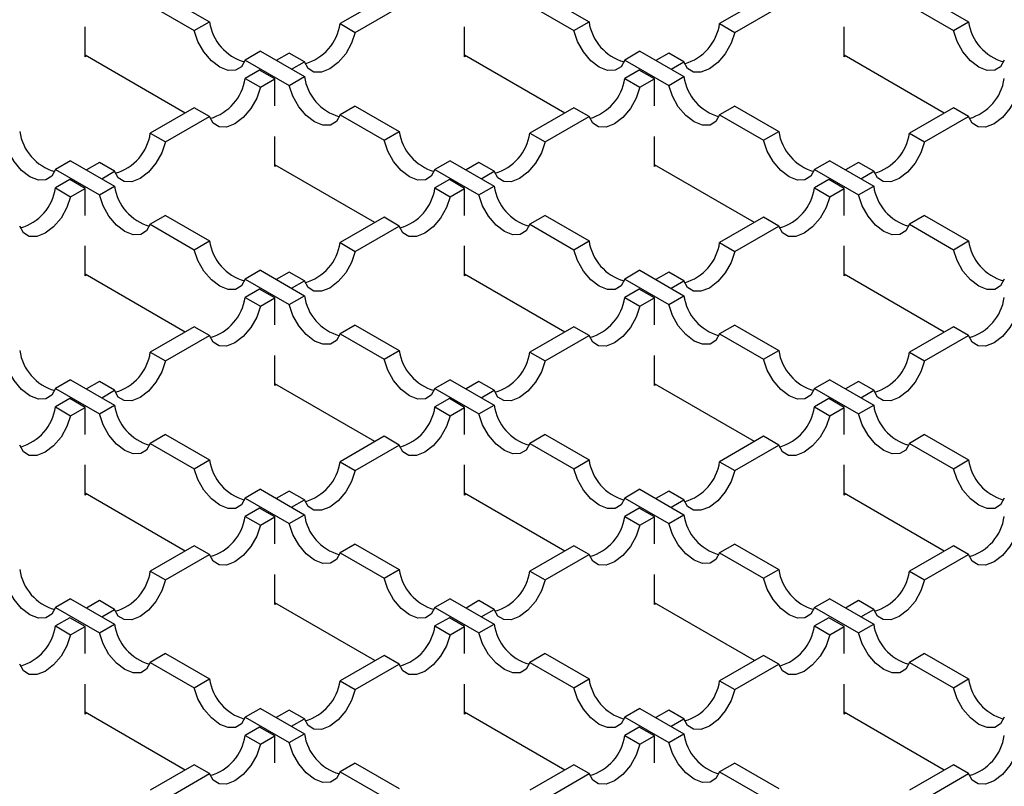
# Model space of a CAD drawing. Units: millimetres. Extents: x 0 to 420, y 0 to 297.
# Drawn here: x 74 to 93, y 46 to 60 of the extents above; entities that cross this region are included whole.
import ezdxf

# ---------------------------------------------------------------- set-up
doc = ezdxf.new("R2010")
doc.units = ezdxf.units.MM

msp = doc.modelspace()

# ---------------------------------------------------------------- linework, layer by layer
at = {"color": 7, "linetype": 'Continuous', "lineweight": 25}
for p, q in [((77.0391, 60.7253), (77.8582, 60.2525)), ((84.1102, 60.7253), (84.9293, 60.2525)), ((91.1812, 60.7253), (92.0003, 60.2525)), ((76.7563, 60.5621), (77.5753, 60.0892)), ((81.1109, 60.6927), (80.2918, 60.2198)), ((83.8273, 60.5621), (84.6464, 60.0892)), ((88.1819, 60.6927), (87.3629, 60.2198)), ((90.8984, 60.5621), (91.7175, 60.0892)), ((80.5746, 60.0566), (81.3937, 60.5294)), ((87.6457, 60.0566), (88.4648, 60.5294)), ((77.5753, 60.0892), (77.8582, 60.2525)), ((80.2918, 60.2198), (80.5746, 60.0566)), ((84.6464, 60.0892), (84.9293, 60.2525)), ((87.3629, 60.2198), (87.6457, 60.0566)), ((91.7175, 60.0892), (92.0003, 60.2525)), ((75.5395, 59.5988), (75.5395, 60.1587)), ((82.6105, 59.5988), (82.6105, 60.1587)), ((89.6816, 59.5988), (89.6816, 60.1587)), ((77.406, 58.5539), (75.5395, 59.6314)), ((78.8069, 59.7048), (78.524, 59.5416)), ((78.8069, 59.7048), (79.626, 59.232)), ((79.3431, 59.6722), (79.1033, 59.5337)), ((79.626, 59.5089), (79.3431, 59.6722)), ((84.4771, 58.5539), (82.6105, 59.6314)), ((85.8779, 59.7048), (85.5951, 59.5416)), ((85.8779, 59.7048), (86.697, 59.232)), ((86.4142, 59.6722), (86.1744, 59.5337)), ((86.697, 59.5089), (86.4142, 59.6722)), ((91.5481, 58.5539), (89.6816, 59.6314)), ((75.5677, 59.6151), (75.5395, 59.5988)), ((78.524, 59.5416), (79.3431, 59.0687)), ((79.3861, 59.3704), (79.626, 59.5089)), ((82.6388, 59.6151), (82.6105, 59.5988)), ((85.5951, 59.5416), (86.4142, 59.0687)), ((86.4572, 59.3704), (86.697, 59.5089)), ((89.7099, 59.6151), (89.6816, 59.5988)), ((78.7922, 59.3541), (78.524, 59.1993)), ((79.075, 59.1908), (78.7922, 59.3541)), ((85.8632, 59.3541), (85.5951, 59.1993)), ((86.1461, 59.1908), (85.8632, 59.3541)), ((78.524, 59.1993), (78.8069, 59.036)), ((78.8069, 59.036), (79.075, 59.1908)), ((79.075, 58.6881), (79.075, 59.1908)), ((79.3431, 59.0687), (79.626, 59.232)), ((85.5951, 59.1993), (85.8779, 59.036)), ((85.8779, 59.036), (86.1461, 59.1908)), ((86.1461, 58.6881), (86.1461, 59.1908)), ((86.4142, 59.0687), (86.697, 59.232)), ((77.5753, 58.6517), (76.7563, 58.1788)), ((77.8582, 58.4884), (77.5753, 58.6517)), ((80.5746, 58.6843), (80.2918, 58.521)), ((80.2918, 58.521), (81.1109, 58.0482)), ((80.5746, 58.6843), (81.3937, 58.2115)), ((84.6464, 58.6517), (83.8273, 58.1788)), ((84.9293, 58.4884), (84.6464, 58.6517)), ((87.6457, 58.6843), (87.3629, 58.521)), ((87.3629, 58.521), (88.1819, 58.0482)), ((87.6457, 58.6843), (88.4648, 58.2115)), ((91.7175, 58.6517), (90.8984, 58.1788)), ((92.0003, 58.4884), (91.7175, 58.6517)), ((77.0391, 58.0155), (77.8582, 58.4884)), ((84.1102, 58.0155), (84.9293, 58.4884)), ((91.1812, 58.0155), (92.0003, 58.4884)), ((76.7563, 58.1788), (77.0391, 58.0155)), ((81.1109, 58.0482), (81.3937, 58.2115)), ((83.8273, 58.1788), (84.1102, 58.0155)), ((88.1819, 58.0482), (88.4648, 58.2115)), ((90.8984, 58.1788), (91.1812, 58.0155)), ((79.075, 57.5577), (79.075, 58.1177)), ((86.1461, 57.5577), (86.1461, 58.1177)), ((75.2713, 57.6638), (74.9885, 57.5005)), ((75.2713, 57.6638), (76.0904, 57.191)), ((75.8076, 57.6312), (75.5677, 57.4927)), ((76.0904, 57.4679), (75.8076, 57.6312)), ((82.3424, 57.6638), (82.0596, 57.5005)), ((82.3424, 57.6638), (83.1615, 57.191)), ((82.8786, 57.6312), (82.6388, 57.4927)), ((83.1615, 57.4679), (82.8786, 57.6312)), ((89.4135, 57.6638), (89.1306, 57.5005)), ((89.4135, 57.6638), (90.2326, 57.191)), ((89.9497, 57.6312), (89.7099, 57.4927)), ((90.2326, 57.4679), (89.9497, 57.6312)), ((74.9885, 57.5005), (75.8076, 57.0277)), ((75.8506, 57.3294), (76.0904, 57.4679)), ((80.9415, 56.5129), (79.075, 57.5904)), ((79.1033, 57.5741), (79.075, 57.5577)), ((82.0596, 57.5005), (82.8786, 57.0277)), ((82.9217, 57.3294), (83.1615, 57.4679)), ((88.0126, 56.5129), (86.1461, 57.5904)), ((86.1744, 57.5741), (86.1461, 57.5577)), ((89.1306, 57.5005), (89.9497, 57.0277)), ((89.9927, 57.3294), (90.2326, 57.4679)), ((75.2566, 57.3131), (74.9885, 57.1583)), ((75.5395, 57.1498), (75.2566, 57.3131)), ((82.3277, 57.3131), (82.0596, 57.1583)), ((82.6105, 57.1498), (82.3277, 57.3131)), ((89.3988, 57.3131), (89.1306, 57.1583)), ((89.6816, 57.1498), (89.3988, 57.3131)), ((74.9885, 57.1583), (75.2713, 56.995)), ((75.2713, 56.995), (75.5395, 57.1498)), ((75.5395, 56.647), (75.5395, 57.1498)), ((75.8076, 57.0277), (76.0904, 57.191)), ((82.0596, 57.1583), (82.3424, 56.995)), ((82.3424, 56.995), (82.6105, 57.1498)), ((82.6105, 56.647), (82.6105, 57.1498)), ((82.8786, 57.0277), (83.1615, 57.191)), ((89.1306, 57.1583), (89.4135, 56.995)), ((89.4135, 56.995), (89.6816, 57.1498)), ((89.6816, 56.647), (89.6816, 57.1498)), ((89.9497, 57.0277), (90.2326, 57.191)), ((77.0391, 56.6433), (76.7563, 56.48)), ((77.0391, 56.6433), (77.8582, 56.1705)), ((81.1109, 56.6106), (80.2918, 56.1378)), ((81.3937, 56.4474), (81.1109, 56.6106)), ((84.1102, 56.6433), (83.8273, 56.48)), ((84.1102, 56.6433), (84.9293, 56.1705)), ((88.1819, 56.6106), (87.3629, 56.1378)), ((88.4648, 56.4474), (88.1819, 56.6106)), ((91.1812, 56.6433), (90.8984, 56.48)), ((91.1812, 56.6433), (92.0003, 56.1705)), ((76.7563, 56.48), (77.5753, 56.0072)), ((80.5746, 55.9745), (81.3937, 56.4474)), ((83.8273, 56.48), (84.6464, 56.0072)), ((87.6457, 55.9745), (88.4648, 56.4474)), ((90.8984, 56.48), (91.7175, 56.0072)), ((77.5753, 56.0072), (77.8582, 56.1705)), ((80.2918, 56.1378), (80.5746, 55.9745)), ((84.6464, 56.0072), (84.9293, 56.1705)), ((87.3629, 56.1378), (87.6457, 55.9745)), ((91.7175, 56.0072), (92.0003, 56.1705)), ((75.5395, 55.5167), (75.5395, 56.0767)), ((82.6105, 55.5167), (82.6105, 56.0767)), ((89.6816, 55.5167), (89.6816, 56.0767)), ((78.8069, 55.6228), (78.524, 55.4595)), ((78.8069, 55.6228), (79.626, 55.15)), ((79.3431, 55.5901), (79.1033, 55.4517)), ((79.626, 55.4269), (79.3431, 55.5901)), ((85.8779, 55.6228), (85.5951, 55.4595)), ((85.8779, 55.6228), (86.697, 55.15)), ((86.4142, 55.5901), (86.1744, 55.4517)), ((86.697, 55.4269), (86.4142, 55.5901)), ((77.406, 54.4719), (75.5395, 55.5494)), ((75.5677, 55.5331), (75.5395, 55.5167)), ((78.524, 55.4595), (79.3431, 54.9867)), ((79.3861, 55.2884), (79.626, 55.4269)), ((84.4771, 54.4719), (82.6105, 55.5494)), ((82.6388, 55.5331), (82.6105, 55.5167)), ((85.5951, 55.4595), (86.4142, 54.9867)), ((86.4572, 55.2884), (86.697, 55.4269)), ((91.5481, 54.4719), (89.6816, 55.5494)), ((89.7099, 55.5331), (89.6816, 55.5167)), ((78.7922, 55.2721), (78.524, 55.1173)), ((79.075, 55.1088), (78.7922, 55.2721)), ((85.8632, 55.2721), (85.5951, 55.1173)), ((86.1461, 55.1088), (85.8632, 55.2721)), ((78.524, 55.1173), (78.8069, 54.954)), ((78.8069, 54.954), (79.075, 55.1088)), ((79.075, 54.606), (79.075, 55.1088)), ((79.3431, 54.9867), (79.626, 55.15)), ((85.5951, 55.1173), (85.8779, 54.954)), ((85.8779, 54.954), (86.1461, 55.1088)), ((86.1461, 54.606), (86.1461, 55.1088)), ((86.4142, 54.9867), (86.697, 55.15)), ((77.5753, 54.5696), (76.7563, 54.0968)), ((77.8582, 54.4063), (77.5753, 54.5696)), ((80.5746, 54.6023), (80.2918, 54.439)), ((80.5746, 54.6023), (81.3937, 54.1294)), ((84.6464, 54.5696), (83.8273, 54.0968)), ((84.9293, 54.4063), (84.6464, 54.5696)), ((87.6457, 54.6023), (87.3629, 54.439)), ((87.6457, 54.6023), (88.4648, 54.1294)), ((91.7175, 54.5696), (90.8984, 54.0968)), ((92.0003, 54.4063), (91.7175, 54.5696)), ((77.0391, 53.9335), (77.8582, 54.4063)), ((80.2918, 54.439), (81.1109, 53.9662)), ((84.1102, 53.9335), (84.9293, 54.4063)), ((87.3629, 54.439), (88.1819, 53.9662)), ((91.1812, 53.9335), (92.0003, 54.4063)), ((81.1109, 53.9662), (81.3937, 54.1294)), ((88.1819, 53.9662), (88.4648, 54.1294)), ((76.7563, 54.0968), (77.0391, 53.9335)), ((79.075, 53.4757), (79.075, 54.0356)), ((83.8273, 54.0968), (84.1102, 53.9335)), ((86.1461, 53.4757), (86.1461, 54.0356)), ((90.8984, 54.0968), (91.1812, 53.9335)), ((75.2713, 53.5818), (74.9885, 53.4185)), ((75.2713, 53.5818), (76.0904, 53.1089)), ((82.3424, 53.5818), (82.0596, 53.4185)), ((82.3424, 53.5818), (83.1615, 53.1089)), ((89.4135, 53.5818), (89.1306, 53.4185)), ((89.4135, 53.5818), (90.2326, 53.1089)), ((74.9885, 53.4185), (75.8076, 52.9456)), ((75.8076, 53.5491), (75.5677, 53.4107)), ((76.0904, 53.3858), (75.8076, 53.5491)), ((75.8506, 53.2474), (76.0904, 53.3858)), ((80.9415, 52.4308), (79.075, 53.5084)), ((79.1033, 53.492), (79.075, 53.4757)), ((82.0596, 53.4185), (82.8786, 52.9456)), ((82.8786, 53.5491), (82.6388, 53.4107)), ((83.1615, 53.3858), (82.8786, 53.5491)), ((82.9217, 53.2474), (83.1615, 53.3858)), ((88.0126, 52.4308), (86.1461, 53.5084)), ((86.1744, 53.492), (86.1461, 53.4757)), ((89.1306, 53.4185), (89.9497, 52.9456)), ((89.9497, 53.5491), (89.7099, 53.4107)), ((90.2326, 53.3858), (89.9497, 53.5491)), ((89.9927, 53.2474), (90.2326, 53.3858)), ((75.2566, 53.2311), (74.9885, 53.0763)), ((75.5395, 53.0678), (75.2566, 53.2311)), ((82.3277, 53.2311), (82.0596, 53.0763)), ((82.6105, 53.0678), (82.3277, 53.2311)), ((89.3988, 53.2311), (89.1306, 53.0763)), ((89.6816, 53.0678), (89.3988, 53.2311)), ((74.9885, 53.0763), (75.2713, 52.913)), ((75.2713, 52.913), (75.5395, 53.0678)), ((75.5395, 52.565), (75.5395, 53.0678)), ((75.8076, 52.9456), (76.0904, 53.1089)), ((82.0596, 53.0763), (82.3424, 52.913)), ((82.3424, 52.913), (82.6105, 53.0678)), ((82.6105, 52.565), (82.6105, 53.0678)), ((82.8786, 52.9456), (83.1615, 53.1089)), ((89.1306, 53.0763), (89.4135, 52.913)), ((89.4135, 52.913), (89.6816, 53.0678)), ((89.6816, 52.565), (89.6816, 53.0678)), ((89.9497, 52.9456), (90.2326, 53.1089)), ((77.0391, 52.5613), (76.7563, 52.398)), ((77.0391, 52.5613), (77.8582, 52.0884)), ((81.1109, 52.5286), (80.2918, 52.0558)), ((81.3937, 52.3653), (81.1109, 52.5286)), ((84.1102, 52.5613), (83.8273, 52.398)), ((84.1102, 52.5613), (84.9293, 52.0884)), ((88.1819, 52.5286), (87.3629, 52.0558)), ((88.4648, 52.3653), (88.1819, 52.5286)), ((91.1812, 52.5613), (90.8984, 52.398)), ((91.1812, 52.5613), (92.0003, 52.0884)), ((76.7563, 52.398), (77.5753, 51.9251)), ((80.5746, 51.8925), (81.3937, 52.3653)), ((83.8273, 52.398), (84.6464, 51.9251)), ((87.6457, 51.8925), (88.4648, 52.3653)), ((90.8984, 52.398), (91.7175, 51.9251)), ((75.5395, 51.4347), (75.5395, 51.9946)), ((77.5753, 51.9251), (77.8582, 52.0884)), ((80.2918, 52.0558), (80.5746, 51.8925)), ((82.6105, 51.4347), (82.6105, 51.9946)), ((84.6464, 51.9251), (84.9293, 52.0884)), ((87.3629, 52.0558), (87.6457, 51.8925)), ((89.6816, 51.4347), (89.6816, 51.9946)), ((91.7175, 51.9251), (92.0003, 52.0884)), ((77.406, 50.3898), (75.5395, 51.4673)), ((75.5677, 51.451), (75.5395, 51.4347)), ((78.8069, 51.5408), (78.524, 51.3775)), ((78.524, 51.3775), (79.3431, 50.9046)), ((78.8069, 51.5408), (79.626, 51.0679)), ((79.3431, 51.5081), (79.1033, 51.3696)), ((79.626, 51.3448), (79.3431, 51.5081)), ((84.4771, 50.3898), (82.6105, 51.4673)), ((82.6388, 51.451), (82.6105, 51.4347)), ((85.8779, 51.5408), (85.5951, 51.3775)), ((85.5951, 51.3775), (86.4142, 50.9046)), ((85.8779, 51.5408), (86.697, 51.0679)), ((86.4142, 51.5081), (86.1744, 51.3696)), ((86.697, 51.3448), (86.4142, 51.5081)), ((91.5481, 50.3898), (89.6816, 51.4673)), ((89.7099, 51.451), (89.6816, 51.4347)), ((78.7922, 51.19), (78.524, 51.0352)), ((79.075, 51.0267), (78.7922, 51.19)), ((79.3861, 51.2064), (79.626, 51.3448)), ((85.8632, 51.19), (85.5951, 51.0352)), ((86.1461, 51.0267), (85.8632, 51.19)), ((86.4572, 51.2064), (86.697, 51.3448)), ((78.524, 51.0352), (78.8069, 50.872)), ((78.8069, 50.872), (79.075, 51.0267)), ((79.075, 50.524), (79.075, 51.0267)), ((79.3431, 50.9046), (79.626, 51.0679)), ((85.5951, 51.0352), (85.8779, 50.872)), ((85.8779, 50.872), (86.1461, 51.0267)), ((86.1461, 50.524), (86.1461, 51.0267)), ((86.4142, 50.9046), (86.697, 51.0679)), ((77.5753, 50.4876), (76.7563, 50.0147)), ((77.8582, 50.3243), (77.5753, 50.4876)), ((80.5746, 50.5202), (80.2918, 50.357)), ((80.5746, 50.5202), (81.3937, 50.0474)), ((84.6464, 50.4876), (83.8273, 50.0147)), ((84.9293, 50.3243), (84.6464, 50.4876)), ((87.6457, 50.5202), (87.3629, 50.357)), ((87.6457, 50.5202), (88.4648, 50.0474)), ((91.7175, 50.4876), (90.8984, 50.0147)), ((92.0003, 50.3243), (91.7175, 50.4876)), ((77.0391, 49.8515), (77.8582, 50.3243)), ((80.2918, 50.357), (81.1109, 49.8841)), ((84.1102, 49.8515), (84.9293, 50.3243)), ((87.3629, 50.357), (88.1819, 49.8841)), ((91.1812, 49.8515), (92.0003, 50.3243)), ((76.7563, 50.0147), (77.0391, 49.8515)), ((79.075, 49.3937), (79.075, 49.9536)), ((81.1109, 49.8841), (81.3937, 50.0474)), ((83.8273, 50.0147), (84.1102, 49.8515)), ((86.1461, 49.3937), (86.1461, 49.9536)), ((88.1819, 49.8841), (88.4648, 50.0474)), ((90.8984, 50.0147), (91.1812, 49.8515)), ((75.2713, 49.4997), (74.9885, 49.3365)), ((75.2713, 49.4997), (76.0904, 49.0269)), ((75.8076, 49.4671), (75.5677, 49.3286)), ((76.0904, 49.3038), (75.8076, 49.4671)), ((80.9415, 48.3488), (79.075, 49.4263)), ((79.1033, 49.41), (79.075, 49.3937)), ((82.3424, 49.4997), (82.0596, 49.3365)), ((82.3424, 49.4997), (83.1615, 49.0269)), ((82.8786, 49.4671), (82.6388, 49.3286)), ((83.1615, 49.3038), (82.8786, 49.4671)), ((88.0126, 48.3488), (86.1461, 49.4263)), ((86.1744, 49.41), (86.1461, 49.3937)), ((89.4135, 49.4997), (89.1306, 49.3365)), ((89.4135, 49.4997), (90.2326, 49.0269)), ((89.9497, 49.4671), (89.7099, 49.3286)), ((90.2326, 49.3038), (89.9497, 49.4671)), ((74.9885, 49.3365), (75.8076, 48.8636)), ((75.8506, 49.1653), (76.0904, 49.3038)), ((82.0596, 49.3365), (82.8786, 48.8636)), ((82.9217, 49.1653), (83.1615, 49.3038)), ((89.1306, 49.3365), (89.9497, 48.8636)), ((89.9927, 49.1653), (90.2326, 49.3038)), ((75.2566, 49.149), (74.9885, 48.9942)), ((74.9885, 48.9942), (75.2713, 48.8309)), ((75.5395, 48.9857), (75.2566, 49.149)), ((75.2713, 48.8309), (75.5395, 48.9857)), ((75.5395, 48.4829), (75.5395, 48.9857)), ((75.8076, 48.8636), (76.0904, 49.0269)), ((82.3277, 49.149), (82.0596, 48.9942)), ((82.0596, 48.9942), (82.3424, 48.8309)), ((82.6105, 48.9857), (82.3277, 49.149)), ((82.3424, 48.8309), (82.6105, 48.9857)), ((82.6105, 48.4829), (82.6105, 48.9857)), ((82.8786, 48.8636), (83.1615, 49.0269)), ((89.3988, 49.149), (89.1306, 48.9942)), ((89.1306, 48.9942), (89.4135, 48.8309)), ((89.6816, 48.9857), (89.3988, 49.149)), ((89.4135, 48.8309), (89.6816, 48.9857)), ((89.6816, 48.4829), (89.6816, 48.9857)), ((89.9497, 48.8636), (90.2326, 49.0269)), ((77.0391, 48.4792), (76.7563, 48.3159)), ((77.0391, 48.4792), (77.8582, 48.0064)), ((81.1109, 48.4466), (80.2918, 47.9737)), ((81.3937, 48.2833), (81.1109, 48.4466)), ((84.1102, 48.4792), (83.8273, 48.3159)), ((84.1102, 48.4792), (84.9293, 48.0064)), ((88.1819, 48.4466), (87.3629, 47.9737)), ((88.4648, 48.2833), (88.1819, 48.4466)), ((91.1812, 48.4792), (90.8984, 48.3159)), ((91.1812, 48.4792), (92.0003, 48.0064)), ((76.7563, 48.3159), (77.5753, 47.8431)), ((80.5746, 47.8104), (81.3937, 48.2833)), ((83.8273, 48.3159), (84.6464, 47.8431)), ((87.6457, 47.8104), (88.4648, 48.2833)), ((90.8984, 48.3159), (91.7175, 47.8431)), ((75.5395, 47.3526), (75.5395, 47.9126)), ((77.5753, 47.8431), (77.8582, 48.0064)), ((80.2918, 47.9737), (80.5746, 47.8104)), ((82.6105, 47.3526), (82.6105, 47.9126)), ((84.6464, 47.8431), (84.9293, 48.0064)), ((87.3629, 47.9737), (87.6457, 47.8104)), ((89.6816, 47.3526), (89.6816, 47.9126)), ((91.7175, 47.8431), (92.0003, 48.0064)), ((77.406, 46.3078), (75.5395, 47.3853)), ((75.5677, 47.369), (75.5395, 47.3526)), ((78.8069, 47.4587), (78.524, 47.2954)), ((78.8069, 47.4587), (79.626, 46.9859)), ((79.3431, 47.4261), (79.1033, 47.2876)), ((79.626, 47.2628), (79.3431, 47.4261)), ((84.4771, 46.3078), (82.6105, 47.3853)), ((82.6388, 47.369), (82.6105, 47.3526)), ((85.8779, 47.4587), (85.5951, 47.2954)), ((85.8779, 47.4587), (86.697, 46.9859)), ((86.4142, 47.4261), (86.1744, 47.2876)), ((86.697, 47.2628), (86.4142, 47.4261)), ((91.5481, 46.3078), (89.6816, 47.3853)), ((89.7099, 47.369), (89.6816, 47.3526)), ((78.524, 47.2954), (79.3431, 46.8226)), ((79.3861, 47.1243), (79.626, 47.2628)), ((85.5951, 47.2954), (86.4142, 46.8226)), ((86.4572, 47.1243), (86.697, 47.2628)), ((78.7922, 47.108), (78.524, 46.9532)), ((79.075, 46.9447), (78.7922, 47.108)), ((79.3431, 46.8226), (79.626, 46.9859)), ((85.8632, 47.108), (85.5951, 46.9532)), ((86.1461, 46.9447), (85.8632, 47.108)), ((86.4142, 46.8226), (86.697, 46.9859)), ((78.524, 46.9532), (78.8069, 46.7899)), ((78.8069, 46.7899), (79.075, 46.9447)), ((79.075, 46.4419), (79.075, 46.9447)), ((85.5951, 46.9532), (85.8779, 46.7899)), ((85.8779, 46.7899), (86.1461, 46.9447)), ((86.1461, 46.4419), (86.1461, 46.9447)), ((80.5746, 46.4382), (80.2918, 46.2749)), ((80.5746, 46.4382), (81.3937, 45.9654)), ((87.6457, 46.4382), (87.3629, 46.2749)), ((87.6457, 46.4382), (88.4648, 45.9654)), ((77.5753, 46.4055), (76.7563, 45.9327)), ((77.0391, 45.7694), (77.8582, 46.2423)), ((77.8582, 46.2423), (77.5753, 46.4055)), ((80.2918, 46.2749), (81.1109, 45.8021)), ((84.6464, 46.4055), (83.8273, 45.9327)), ((84.1102, 45.7694), (84.9293, 46.2423)), ((84.9293, 46.2423), (84.6464, 46.4055)), ((87.3629, 46.2749), (88.1819, 45.8021)), ((91.7175, 46.4055), (90.8984, 45.9327)), ((91.1812, 45.7694), (92.0003, 46.2423)), ((92.0003, 46.2423), (91.7175, 46.4055))]:
    msp.add_line(p, q, dxfattribs=at)
at = {"color": 7, "linetype": 'Continuous', "lineweight": 25, "flags": 128}
for points in [[(78.524, 59.5416), (78.4554, 59.417), (78.3455, 59.3496), (78.2055, 59.3462), (78.0497, 59.4071), (77.8939, 59.5261), (77.7539, 59.6912), (77.644, 59.8855), (77.5753, 60.0892)], [(80.5746, 60.0566), (80.506, 59.8528), (80.3961, 59.6585), (80.2561, 59.4935), (80.1003, 59.3745), (79.9445, 59.3136), (79.8045, 59.317), (79.6946, 59.3844), (79.626, 59.5089)], [(85.5951, 59.5416), (85.5265, 59.417), (85.4166, 59.3496), (85.2766, 59.3462), (85.1208, 59.4071), (84.9649, 59.5261), (84.825, 59.6912), (84.7151, 59.8855), (84.6464, 60.0892)], [(87.6457, 60.0566), (87.5771, 59.8528), (87.4672, 59.6585), (87.3272, 59.4935), (87.1714, 59.3745), (87.0155, 59.3136), (86.8756, 59.317), (86.7657, 59.3844), (86.697, 59.5089)], [(92.6662, 59.5416), (92.5975, 59.417), (92.4876, 59.3496), (92.3476, 59.3462), (92.1918, 59.4071), (92.036, 59.5261), (91.896, 59.6912), (91.7861, 59.8855), (91.7175, 60.0892)], [(80.2918, 58.521), (80.2232, 58.3965), (80.1133, 58.3291), (79.9733, 58.3257), (79.8175, 58.3866), (79.6616, 58.5056), (79.5217, 58.6707), (79.4118, 58.8649), (79.3431, 59.0687)], [(87.3629, 58.521), (87.2942, 58.3965), (87.1843, 58.3291), (87.0443, 58.3257), (86.8885, 58.3866), (86.7327, 58.5056), (86.5927, 58.6707), (86.4828, 58.8649), (86.4142, 59.0687)], [(78.8069, 59.036), (78.7382, 58.8323), (78.6283, 58.638), (78.4884, 58.473), (78.3325, 58.3539), (78.1767, 58.2931), (78.0367, 58.2965), (77.9268, 58.3639), (77.8582, 58.4884)], [(85.8779, 59.036), (85.8093, 58.8323), (85.6994, 58.638), (85.5594, 58.473), (85.4036, 58.3539), (85.2478, 58.2931), (85.1078, 58.2965), (84.9979, 58.3639), (84.9293, 58.4884)], [(92.949, 59.036), (92.8804, 58.8323), (92.7705, 58.638), (92.6305, 58.473), (92.4747, 58.3539), (92.3188, 58.2931), (92.1789, 58.2965), (92.069, 58.3639), (92.0003, 58.4884)], [(74.9885, 57.5005), (74.9199, 57.376), (74.81, 57.3086), (74.67, 57.3052), (74.5142, 57.3661), (74.3583, 57.4851), (74.2184, 57.6502), (74.1085, 57.8444), (74.0398, 58.0482)], [(77.0391, 58.0155), (76.9705, 57.8118), (76.8606, 57.6175), (76.7206, 57.4525), (76.5648, 57.3334), (76.4089, 57.2725), (76.269, 57.276), (76.1591, 57.3434), (76.0904, 57.4679)], [(82.0596, 57.5005), (81.9909, 57.376), (81.881, 57.3086), (81.741, 57.3052), (81.5852, 57.3661), (81.4294, 57.4851), (81.2894, 57.6502), (81.1795, 57.8444), (81.1109, 58.0482)], [(84.1102, 58.0155), (84.0415, 57.8118), (83.9316, 57.6175), (83.7917, 57.4525), (83.6358, 57.3334), (83.48, 57.2725), (83.34, 57.276), (83.2301, 57.3434), (83.1615, 57.4679)], [(89.1306, 57.5005), (89.062, 57.376), (88.9521, 57.3086), (88.8121, 57.3052), (88.6563, 57.3661), (88.5005, 57.4851), (88.3605, 57.6502), (88.2506, 57.8444), (88.1819, 58.0482)], [(91.1812, 58.0155), (91.1126, 57.8118), (91.0027, 57.6175), (90.8627, 57.4525), (90.7069, 57.3334), (90.5511, 57.2725), (90.4111, 57.276), (90.3012, 57.3434), (90.2326, 57.4679)], [(75.2713, 56.995), (75.2027, 56.7913), (75.0928, 56.597), (74.9528, 56.4319), (74.797, 56.3129), (74.6412, 56.252), (74.5012, 56.2555), (74.3913, 56.3229), (74.3227, 56.4474)], [(76.7563, 56.48), (76.6876, 56.3555), (76.5777, 56.2881), (76.4377, 56.2847), (76.2819, 56.3456), (76.1261, 56.4646), (75.9861, 56.6296), (75.8762, 56.8239), (75.8076, 57.0277)], [(82.3424, 56.995), (82.2738, 56.7913), (82.1639, 56.597), (82.0239, 56.4319), (81.8681, 56.3129), (81.7122, 56.252), (81.5723, 56.2555), (81.4624, 56.3229), (81.3937, 56.4474)], [(83.8273, 56.48), (83.7587, 56.3555), (83.6488, 56.2881), (83.5088, 56.2847), (83.353, 56.3456), (83.1972, 56.4646), (83.0572, 56.6296), (82.9473, 56.8239), (82.8786, 57.0277)], [(89.4135, 56.995), (89.3448, 56.7913), (89.2349, 56.597), (89.095, 56.4319), (88.9391, 56.3129), (88.7833, 56.252), (88.6433, 56.2555), (88.5334, 56.3229), (88.4648, 56.4474)], [(90.8984, 56.48), (90.8298, 56.3555), (90.7199, 56.2881), (90.5799, 56.2847), (90.4241, 56.3456), (90.2682, 56.4646), (90.1283, 56.6296), (90.0184, 56.8239), (89.9497, 57.0277)], [(78.524, 55.4595), (78.4554, 55.335), (78.3455, 55.2676), (78.2055, 55.2642), (78.0497, 55.3251), (77.8939, 55.4441), (77.7539, 55.6091), (77.644, 55.8034), (77.5753, 56.0072)], [(80.5746, 55.9745), (80.506, 55.7708), (80.3961, 55.5765), (80.2561, 55.4114), (80.1003, 55.2924), (79.9445, 55.2315), (79.8045, 55.2349), (79.6946, 55.3023), (79.626, 55.4269)], [(85.5951, 55.4595), (85.5265, 55.335), (85.4166, 55.2676), (85.2766, 55.2642), (85.1208, 55.3251), (84.9649, 55.4441), (84.825, 55.6091), (84.7151, 55.8034), (84.6464, 56.0072)], [(87.6457, 55.9745), (87.5771, 55.7708), (87.4672, 55.5765), (87.3272, 55.4114), (87.1714, 55.2924), (87.0155, 55.2315), (86.8756, 55.2349), (86.7657, 55.3023), (86.697, 55.4269)], [(92.6662, 55.4595), (92.5975, 55.335), (92.4876, 55.2676), (92.3476, 55.2642), (92.1918, 55.3251), (92.036, 55.4441), (91.896, 55.6091), (91.7861, 55.8034), (91.7175, 56.0072)], [(78.8069, 54.954), (78.7382, 54.7502), (78.6283, 54.556), (78.4884, 54.3909), (78.3325, 54.2719), (78.1767, 54.211), (78.0367, 54.2144), (77.9268, 54.2818), (77.8582, 54.4063)], [(80.2918, 54.439), (80.2232, 54.3145), (80.1133, 54.2471), (79.9733, 54.2437), (79.8175, 54.3046), (79.6616, 54.4236), (79.5217, 54.5886), (79.4118, 54.7829), (79.3431, 54.9867)], [(85.8779, 54.954), (85.8093, 54.7502), (85.6994, 54.556), (85.5594, 54.3909), (85.4036, 54.2719), (85.2478, 54.211), (85.1078, 54.2144), (84.9979, 54.2818), (84.9293, 54.4063)], [(87.3629, 54.439), (87.2942, 54.3145), (87.1843, 54.2471), (87.0443, 54.2437), (86.8885, 54.3046), (86.7327, 54.4236), (86.5927, 54.5886), (86.4828, 54.7829), (86.4142, 54.9867)], [(92.949, 54.954), (92.8804, 54.7502), (92.7705, 54.556), (92.6305, 54.3909), (92.4747, 54.2719), (92.3188, 54.211), (92.1789, 54.2144), (92.069, 54.2818), (92.0003, 54.4063)], [(74.9885, 53.4185), (74.9199, 53.294), (74.81, 53.2266), (74.67, 53.2232), (74.5142, 53.2841), (74.3583, 53.4031), (74.2184, 53.5681), (74.1085, 53.7624), (74.0398, 53.9662)], [(77.0391, 53.9335), (76.9705, 53.7297), (76.8606, 53.5355), (76.7206, 53.3704), (76.5648, 53.2514), (76.4089, 53.1905), (76.269, 53.1939), (76.1591, 53.2613), (76.0904, 53.3858)], [(82.0596, 53.4185), (81.9909, 53.294), (81.881, 53.2266), (81.741, 53.2232), (81.5852, 53.2841), (81.4294, 53.4031), (81.2894, 53.5681), (81.1795, 53.7624), (81.1109, 53.9662)], [(84.1102, 53.9335), (84.0415, 53.7297), (83.9316, 53.5355), (83.7917, 53.3704), (83.6358, 53.2514), (83.48, 53.1905), (83.34, 53.1939), (83.2301, 53.2613), (83.1615, 53.3858)], [(89.1306, 53.4185), (89.062, 53.294), (88.9521, 53.2266), (88.8121, 53.2232), (88.6563, 53.2841), (88.5005, 53.4031), (88.3605, 53.5681), (88.2506, 53.7624), (88.1819, 53.9662)], [(91.1812, 53.9335), (91.1126, 53.7297), (91.0027, 53.5355), (90.8627, 53.3704), (90.7069, 53.2514), (90.5511, 53.1905), (90.4111, 53.1939), (90.3012, 53.2613), (90.2326, 53.3858)], [(75.2713, 52.913), (75.2027, 52.7092), (75.0928, 52.5149), (74.9528, 52.3499), (74.797, 52.2309), (74.6412, 52.17), (74.5012, 52.1734), (74.3913, 52.2408), (74.3227, 52.3653)], [(76.7563, 52.398), (76.6876, 52.2735), (76.5777, 52.2061), (76.4377, 52.2027), (76.2819, 52.2635), (76.1261, 52.3826), (75.9861, 52.5476), (75.8762, 52.7419), (75.8076, 52.9456)], [(82.3424, 52.913), (82.2738, 52.7092), (82.1639, 52.5149), (82.0239, 52.3499), (81.8681, 52.2309), (81.7122, 52.17), (81.5723, 52.1734), (81.4624, 52.2408), (81.3937, 52.3653)], [(83.8273, 52.398), (83.7587, 52.2735), (83.6488, 52.2061), (83.5088, 52.2027), (83.353, 52.2635), (83.1972, 52.3826), (83.0572, 52.5476), (82.9473, 52.7419), (82.8786, 52.9456)], [(89.4135, 52.913), (89.3448, 52.7092), (89.2349, 52.5149), (89.095, 52.3499), (88.9391, 52.2309), (88.7833, 52.17), (88.6433, 52.1734), (88.5334, 52.2408), (88.4648, 52.3653)], [(90.8984, 52.398), (90.8298, 52.2735), (90.7199, 52.2061), (90.5799, 52.2027), (90.4241, 52.2635), (90.2682, 52.3826), (90.1283, 52.5476), (90.0184, 52.7419), (89.9497, 52.9456)], [(78.524, 51.3775), (78.4554, 51.253), (78.3455, 51.1856), (78.2055, 51.1821), (78.0497, 51.243), (77.8939, 51.3621), (77.7539, 51.5271), (77.644, 51.7214), (77.5753, 51.9251)], [(85.5951, 51.3775), (85.5265, 51.253), (85.4166, 51.1856), (85.2766, 51.1821), (85.1208, 51.243), (84.9649, 51.3621), (84.825, 51.5271), (84.7151, 51.7214), (84.6464, 51.9251)], [(92.6662, 51.3775), (92.5975, 51.253), (92.4876, 51.1856), (92.3476, 51.1821), (92.1918, 51.243), (92.036, 51.3621), (91.896, 51.5271), (91.7861, 51.7214), (91.7175, 51.9251)], [(80.5746, 51.8925), (80.506, 51.6887), (80.3961, 51.4944), (80.2561, 51.3294), (80.1003, 51.2104), (79.9445, 51.1495), (79.8045, 51.1529), (79.6946, 51.2203), (79.626, 51.3448)], [(87.6457, 51.8925), (87.5771, 51.6887), (87.4672, 51.4944), (87.3272, 51.3294), (87.1714, 51.2104), (87.0155, 51.1495), (86.8756, 51.1529), (86.7657, 51.2203), (86.697, 51.3448)], [(78.8069, 50.872), (78.7382, 50.6682), (78.6283, 50.4739), (78.4884, 50.3089), (78.3325, 50.1899), (78.1767, 50.129), (78.0367, 50.1324), (77.9268, 50.1998), (77.8582, 50.3243)], [(80.2918, 50.357), (80.2232, 50.2325), (80.1133, 50.1651), (79.9733, 50.1616), (79.8175, 50.2225), (79.6616, 50.3415), (79.5217, 50.5066), (79.4118, 50.7009), (79.3431, 50.9046)], [(85.8779, 50.872), (85.8093, 50.6682), (85.6994, 50.4739), (85.5594, 50.3089), (85.4036, 50.1899), (85.2478, 50.129), (85.1078, 50.1324), (84.9979, 50.1998), (84.9293, 50.3243)], [(87.3629, 50.357), (87.2942, 50.2325), (87.1843, 50.1651), (87.0443, 50.1616), (86.8885, 50.2225), (86.7327, 50.3415), (86.5927, 50.5066), (86.4828, 50.7009), (86.4142, 50.9046)], [(92.949, 50.872), (92.8804, 50.6682), (92.7705, 50.4739), (92.6305, 50.3089), (92.4747, 50.1899), (92.3188, 50.129), (92.1789, 50.1324), (92.069, 50.1998), (92.0003, 50.3243)], [(74.9885, 49.3365), (74.9199, 49.2119), (74.81, 49.1445), (74.67, 49.1411), (74.5142, 49.202), (74.3583, 49.321), (74.2184, 49.4861), (74.1085, 49.6804), (74.0398, 49.8841)], [(77.0391, 49.8515), (76.9705, 49.6477), (76.8606, 49.4534), (76.7206, 49.2884), (76.5648, 49.1694), (76.4089, 49.1085), (76.269, 49.1119), (76.1591, 49.1793), (76.0904, 49.3038)], [(82.0596, 49.3365), (81.9909, 49.2119), (81.881, 49.1445), (81.741, 49.1411), (81.5852, 49.202), (81.4294, 49.321), (81.2894, 49.4861), (81.1795, 49.6804), (81.1109, 49.8841)], [(84.1102, 49.8515), (84.0415, 49.6477), (83.9316, 49.4534), (83.7917, 49.2884), (83.6358, 49.1694), (83.48, 49.1085), (83.34, 49.1119), (83.2301, 49.1793), (83.1615, 49.3038)], [(89.1306, 49.3365), (89.062, 49.2119), (88.9521, 49.1445), (88.8121, 49.1411), (88.6563, 49.202), (88.5005, 49.321), (88.3605, 49.4861), (88.2506, 49.6804), (88.1819, 49.8841)], [(91.1812, 49.8515), (91.1126, 49.6477), (91.0027, 49.4534), (90.8627, 49.2884), (90.7069, 49.1694), (90.5511, 49.1085), (90.4111, 49.1119), (90.3012, 49.1793), (90.2326, 49.3038)], [(75.2713, 48.8309), (75.2027, 48.6272), (75.0928, 48.4329), (74.9528, 48.2679), (74.797, 48.1488), (74.6412, 48.088), (74.5012, 48.0914), (74.3913, 48.1588), (74.3227, 48.2833)], [(76.7563, 48.3159), (76.6876, 48.1914), (76.5777, 48.124), (76.4377, 48.1206), (76.2819, 48.1815), (76.1261, 48.3005), (75.9861, 48.4656), (75.8762, 48.6598), (75.8076, 48.8636)], [(82.3424, 48.8309), (82.2738, 48.6272), (82.1639, 48.4329), (82.0239, 48.2679), (81.8681, 48.1488), (81.7122, 48.088), (81.5723, 48.0914), (81.4624, 48.1588), (81.3937, 48.2833)], [(83.8273, 48.3159), (83.7587, 48.1914), (83.6488, 48.124), (83.5088, 48.1206), (83.353, 48.1815), (83.1972, 48.3005), (83.0572, 48.4656), (82.9473, 48.6598), (82.8786, 48.8636)], [(89.4135, 48.8309), (89.3448, 48.6272), (89.2349, 48.4329), (89.095, 48.2679), (88.9391, 48.1488), (88.7833, 48.088), (88.6433, 48.0914), (88.5334, 48.1588), (88.4648, 48.2833)], [(90.8984, 48.3159), (90.8298, 48.1914), (90.7199, 48.124), (90.5799, 48.1206), (90.4241, 48.1815), (90.2682, 48.3005), (90.1283, 48.4656), (90.0184, 48.6598), (89.9497, 48.8636)], [(78.524, 47.2954), (78.4554, 47.1709), (78.3455, 47.1035), (78.2055, 47.1001), (78.0497, 47.161), (77.8939, 47.28), (77.7539, 47.4451), (77.644, 47.6393), (77.5753, 47.8431)], [(80.5746, 47.8104), (80.506, 47.6067), (80.3961, 47.4124), (80.2561, 47.2474), (80.1003, 47.1283), (79.9445, 47.0674), (79.8045, 47.0709), (79.6946, 47.1383), (79.626, 47.2628)], [(85.5951, 47.2954), (85.5265, 47.1709), (85.4166, 47.1035), (85.2766, 47.1001), (85.1208, 47.161), (84.9649, 47.28), (84.825, 47.4451), (84.7151, 47.6393), (84.6464, 47.8431)], [(87.6457, 47.8104), (87.5771, 47.6067), (87.4672, 47.4124), (87.3272, 47.2474), (87.1714, 47.1283), (87.0155, 47.0674), (86.8756, 47.0709), (86.7657, 47.1383), (86.697, 47.2628)], [(92.6662, 47.2954), (92.5975, 47.1709), (92.4876, 47.1035), (92.3476, 47.1001), (92.1918, 47.161), (92.036, 47.28), (91.896, 47.4451), (91.7861, 47.6393), (91.7175, 47.8431)], [(78.8069, 46.7899), (78.7382, 46.5862), (78.6283, 46.3919), (78.4884, 46.2268), (78.3325, 46.1078), (78.1767, 46.0469), (78.0367, 46.0504), (77.9268, 46.1178), (77.8582, 46.2423)], [(80.2918, 46.2749), (80.2232, 46.1504), (80.1133, 46.083), (79.9733, 46.0796), (79.8175, 46.1405), (79.6616, 46.2595), (79.5217, 46.4245), (79.4118, 46.6188), (79.3431, 46.8226)], [(85.8779, 46.7899), (85.8093, 46.5862), (85.6994, 46.3919), (85.5594, 46.2268), (85.4036, 46.1078), (85.2478, 46.0469), (85.1078, 46.0504), (84.9979, 46.1178), (84.9293, 46.2423)], [(87.3629, 46.2749), (87.2942, 46.1504), (87.1843, 46.083), (87.0443, 46.0796), (86.8885, 46.1405), (86.7327, 46.2595), (86.5927, 46.4245), (86.4828, 46.6188), (86.4142, 46.8226)], [(92.949, 46.7899), (92.8804, 46.5862), (92.7705, 46.3919), (92.6305, 46.2268), (92.4747, 46.1078), (92.3188, 46.0469), (92.1789, 46.0504), (92.069, 46.1178), (92.0003, 46.2423)]]:
    msp.add_lwpolyline(points, dxfattribs=at)
at = {"color": 7, "linetype": 'Continuous', "lineweight": 25}
for centre, start, end in [((78.7611, 60.3832), 188.23833, 254.1057), ((79.3889, 60.3506), 285.8943, 351.76167), ((85.8322, 60.3832), 188.23833, 254.1057), ((86.46, 60.3506), 285.8943, 351.76167), ((92.9032, 60.3832), 188.23833, 254.1057), ((77.6211, 59.3301), 285.8943, 351.76167), ((80.5289, 59.3627), 188.23833, 254.1057), ((84.6922, 59.3301), 285.8943, 351.76167), ((87.5999, 59.3627), 188.23833, 254.1057), ((91.7633, 59.3301), 285.8943, 351.76167), ((75.2256, 58.3422), 188.23833, 254.1057), ((75.8534, 58.3095), 285.8943, 351.76167), ((82.2966, 58.3422), 188.23833, 254.1057), ((82.9244, 58.3095), 285.8943, 351.76167), ((89.3677, 58.3422), 188.23833, 254.1057), ((89.9955, 58.3095), 285.8943, 351.76167), ((74.0856, 57.289), 285.8943, 351.76167), ((76.9933, 57.3217), 188.23833, 254.1057), ((81.1567, 57.289), 285.8943, 351.76167), ((84.0644, 57.3217), 188.23833, 254.1057), ((88.2277, 57.289), 285.8943, 351.76167), ((91.1355, 57.3217), 188.23833, 254.1057), ((78.7611, 56.3012), 188.23833, 254.1057), ((79.3889, 56.2685), 285.8943, 351.76167), ((85.8322, 56.3012), 188.23833, 254.1057), ((86.46, 56.2685), 285.8943, 351.76167), ((92.9032, 56.3012), 188.23833, 254.1057), ((77.6211, 55.248), 285.8943, 351.76167), ((80.5289, 55.2807), 188.23833, 254.1057), ((84.6922, 55.248), 285.8943, 351.76167), ((87.5999, 55.2807), 188.23833, 254.1057), ((91.7633, 55.248), 285.8943, 351.76167), ((75.2256, 54.2602), 188.23833, 254.1057), ((82.2966, 54.2602), 188.23833, 254.1057), ((89.3677, 54.2602), 188.23833, 254.1057), ((75.8534, 54.2275), 285.8943, 351.76167), ((82.9244, 54.2275), 285.8943, 351.76167), ((89.9955, 54.2275), 285.8943, 351.76167), ((74.0856, 53.207), 285.8943, 351.76167), ((76.9933, 53.2397), 188.23833, 254.1057), ((81.1567, 53.207), 285.8943, 351.76167), ((84.0644, 53.2397), 188.23833, 254.1057), ((88.2277, 53.207), 285.8943, 351.76167), ((91.1355, 53.2397), 188.23833, 254.1057), ((78.7611, 52.2191), 188.23833, 254.1057), ((79.3889, 52.1865), 285.8943, 351.76167), ((85.8322, 52.2191), 188.23833, 254.1057), ((86.46, 52.1865), 285.8943, 351.76167), ((92.9032, 52.2191), 188.23833, 254.1057), ((77.6211, 51.166), 285.8943, 351.76167), ((80.5289, 51.1986), 188.23833, 254.1057), ((84.6922, 51.166), 285.8943, 351.76167), ((87.5999, 51.1986), 188.23833, 254.1057), ((91.7633, 51.166), 285.8943, 351.76167), ((75.2256, 50.1781), 188.23833, 254.1057), ((75.8534, 50.1455), 285.8943, 351.76167), ((82.2966, 50.1781), 188.23833, 254.1057), ((82.9244, 50.1455), 285.8943, 351.76167), ((89.3677, 50.1781), 188.23833, 254.1057), ((89.9955, 50.1455), 285.8943, 351.76167), ((74.0856, 49.125), 285.8943, 351.76167), ((76.9933, 49.1576), 188.23833, 254.1057), ((81.1567, 49.125), 285.8943, 351.76167), ((84.0644, 49.1576), 188.23833, 254.1057), ((88.2277, 49.125), 285.8943, 351.76167), ((91.1355, 49.1576), 188.23833, 254.1057), ((78.7611, 48.1371), 188.23833, 254.1057), ((79.3889, 48.1044), 285.8943, 351.76167), ((85.8322, 48.1371), 188.23833, 254.1057), ((86.46, 48.1044), 285.8943, 351.76167), ((92.9032, 48.1371), 188.23833, 254.1057), ((80.5289, 47.1166), 188.23833, 254.1057), ((87.5999, 47.1166), 188.23833, 254.1057), ((77.6211, 47.0839), 285.8943, 351.76167), ((84.6922, 47.0839), 285.8943, 351.76167), ((91.7633, 47.0839), 285.8943, 351.76167)]:
    msp.add_arc(centre, 0.9123, start, end, dxfattribs=at)

doc.saveas('drawing.dxf')
